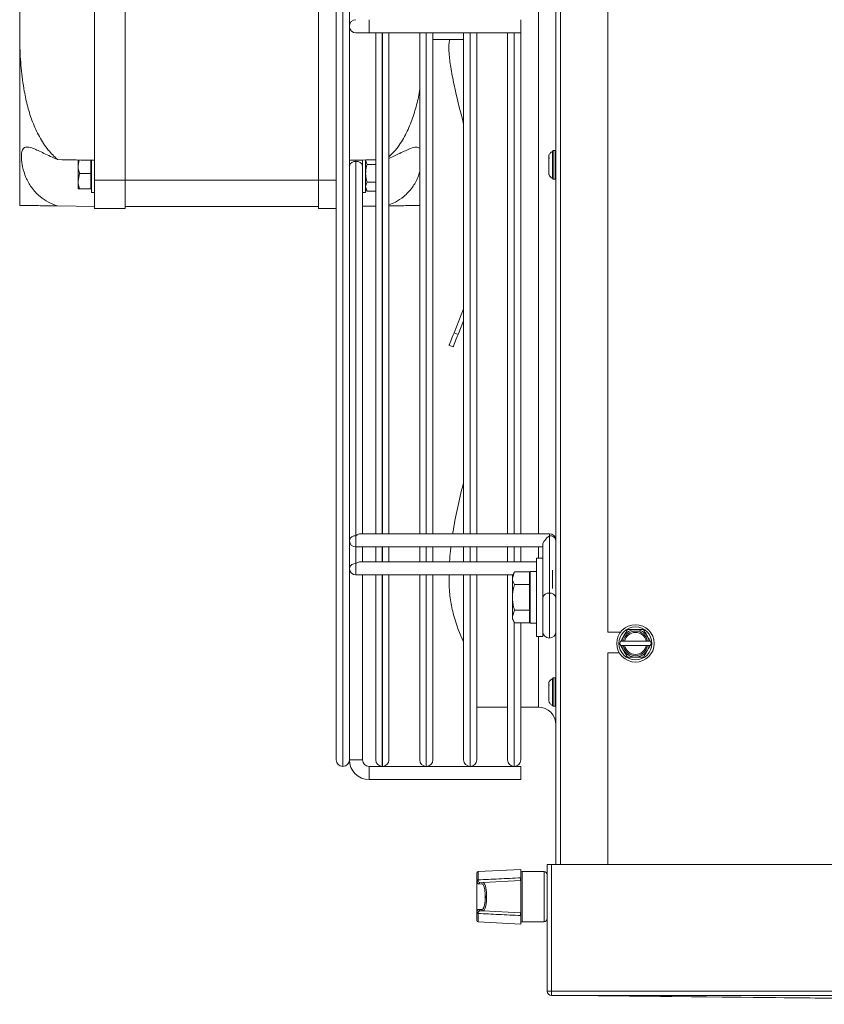
# Model space of a CAD drawing. Extents: x -812 to 2750, y 26780 to 28930.
# Drawn here: x -812 to -629, y 27727 to 27951 of the extents above; entities that cross this region are included whole.
import ezdxf

# ---------------------------------------------------------------- set-up
doc = ezdxf.new("R2010")
doc.units = 0
doc.header["$MEASUREMENT"] = 0
doc.layers.get('0').update_dxf_attribs({"linetype": 'CONTINUOUS'})

msp = doc.modelspace()

# ---------------------------------------------------------------- linework, layer by layer
at = {"color": 7, "linetype": 'Continuous', "lineweight": 15}
for p, q in [((-690.019831, 27758.380114), (-690.019831, 28129.720114)), ((-740.019822, 27782.229114), (-740.019822, 28116.231114)), ((-737.019822, 28064.092797), (-737.019822, 27949.230114)), ((-678.219831, 27811.320114), (-678.219831, 28026.560114)), ((-795.019831, 27914.230114), (-795.019831, 27984.230114)), ((-788.019831, 27914.230114), (-788.019831, 27984.230114)), ((-744.019831, 27914.230114), (-744.019831, 27984.230114)), ((-812.019831, 27944.964093), (-812.019831, 27953.496135)), ((-737.019822, 27949.230114), (-737.019822, 27834.367436)), ((-732.519822, 27947.730114), (-732.519822, 27950.730114)), ((-698.019822, 27950.730114), (-698.019822, 27947.730114)), ((-735.519822, 27947.730114), (-732.519822, 27947.730114)), ((-732.519822, 27947.730114), (-698.019822, 27947.730114)), ((-731.019822, 27833.703936), (-731.019822, 27947.730114)), ((-728.019822, 27947.730114), (-728.019822, 27833.703932)), ((-721.019822, 27833.703922), (-721.019822, 27947.730114)), ((-718.019822, 27947.730114), (-718.019822, 27833.703918)), ((-711.019822, 27833.703909), (-711.019822, 27947.730114)), ((-708.019822, 27947.730114), (-708.019822, 27833.703905)), ((-701.019822, 27833.703895), (-701.019822, 27947.730114)), ((-698.019822, 27947.730114), (-698.019822, 27833.703891)), ((-812.019831, 27908.452656), (-812.019831, 27944.964093)), ((-718.019822, 27946.230114), (-711.019822, 27946.230114)), ((-690.619831, 27920.920114), (-690.824459, 27920.715486)), ((-690.219831, 27920.920114), (-690.619831, 27920.920114)), ((-690.619831, 27920.920114), (-690.619831, 27914.657647)), ((-690.019831, 27920.720114), (-690.219831, 27920.920114)), ((-690.219831, 27914.420114), (-690.219831, 27920.920114)), ((-798.485999, 27918.789122), (-798.719831, 27917.480114)), ((-798.719831, 27917.480114), (-798.719831, 27918.761203)), ((-795.819831, 27915.730114), (-795.819831, 27918.744044)), ((-795.719831, 27918.730114), (-795.726941, 27918.74243)), ((-795.719831, 27918.730114), (-795.719831, 27911.380114)), ((-735.519811, 27833.264602), (-735.519811, 27918.470969)), ((-734.019816, 27918.728326), (-734.020776, 27918.78199)), ((-734.019831, 27918.734955), (-734.019831, 27918.242595)), ((-734.019814, 27917.410307), (-734.019814, 27918.230129)), ((-733.319831, 27918.761203), (-733.319831, 27911.380114)), ((-733.007223, 27917.75084), (-733.319831, 27918.761203)), ((-733.007223, 27917.75084), (-731.019822, 27917.75084)), ((-798.719831, 27913.980114), (-798.719831, 27917.480114)), ((-798.407223, 27915.730114), (-798.719831, 27913.980114)), ((-795.819831, 27915.730114), (-798.407223, 27915.730114)), ((-795.819831, 27912.230114), (-795.819831, 27915.730114)), ((-737.019814, 27917.297072), (-737.019822, 27917.297087)), ((-734.019814, 27833.70394), (-734.019814, 27917.410307)), ((-798.719831, 27912.230114), (-798.719831, 27913.980114)), ((-788.019831, 27914.230114), (-795.019831, 27914.230114)), ((-795.019831, 27907.730114), (-795.019831, 27914.230114)), ((-788.019831, 27907.730114), (-788.019831, 27914.230114)), ((-744.019831, 27914.230114), (-788.019831, 27914.230114)), ((-744.019831, 27907.730114), (-744.019831, 27914.230114)), ((-737.01983, 27912.68469), (-737.019828, 27914.163131)), ((-737.019822, 27914.163142), (-737.019814, 27914.163157)), ((-734.019828, 27914.163123), (-734.019814, 27914.163097)), ((-733.007223, 27913.709388), (-731.019822, 27913.709388)), ((-690.824459, 27914.624742), (-690.619831, 27914.420114)), ((-690.619831, 27914.657647), (-690.619831, 27914.420114)), ((-690.619831, 27914.420114), (-690.219831, 27914.420114)), ((-690.219831, 27914.420114), (-690.019831, 27914.620114)), ((-795.819831, 27912.230114), (-798.407223, 27912.230114)), ((-795.819831, 27912.556909), (-795.719831, 27912.730114)), ((-795.719831, 27911.380114), (-795.019831, 27911.380114)), ((-734.019831, 27911.380114), (-733.319831, 27911.380114)), ((-733.007223, 27911.688662), (-733.319831, 27912.699025)), ((-733.319831, 27912.230114), (-733.007223, 27911.688662)), ((-733.007223, 27911.688662), (-731.019822, 27911.688662)), ((-795.019831, 27908.230114), (-803.416651, 27908.340035)), ((-795.019831, 27907.730114), (-788.019831, 27907.730114)), ((-744.019831, 27908.230114), (-788.019831, 27908.230114)), ((-740.019822, 27907.730114), (-744.019831, 27907.730114)), ((-734.019831, 27908.269386), (-731.019822, 27908.308659)), ((-713.206847, 27879.464802), (-711.019822, 27884.877877)), ((-712.279663, 27879.090195), (-711.019822, 27882.20841)), ((-712.279663, 27879.090195), (-713.206847, 27879.464802)), ((-714.36106, 27876.608023), (-713.433876, 27876.233416)), ((-737.019822, 27834.367436), (-737.019814, 27832.203944)), ((-691.519812, 27833.703883), (-734.459151, 27833.70394)), ((-731.019822, 27833.703948), (-734.019822, 27833.703944)), ((-721.019822, 27833.703961), (-728.019822, 27833.703952)), ((-713.492408, 27833.703972), (-718.019822, 27833.703965)), ((-691.519811, 27820.183067), (-691.519811, 27833.264543)), ((-737.019822, 27832.203944), (-737.019822, 27828.003475)), ((-735.519816, 27830.703942), (-693.019814, 27830.703885)), ((-734.019831, 27830.70394), (-734.019831, 27827.339979)), ((-734.019822, 27830.703944), (-731.019822, 27830.703948)), ((-731.019822, 27827.339975), (-731.019822, 27830.703936)), ((-728.019822, 27830.703932), (-728.019822, 27827.339971)), ((-721.019822, 27827.339961), (-721.019822, 27830.703922)), ((-718.019822, 27830.703918), (-718.019822, 27827.339957)), ((-711.019822, 27827.339948), (-711.019822, 27830.703909)), ((-708.019822, 27830.703905), (-708.019822, 27827.339944)), ((-701.019822, 27827.339934), (-701.019822, 27830.703895)), ((-698.019822, 27830.703891), (-698.019822, 27827.33993)), ((-693.019814, 27819.122409), (-693.019814, 27831.143224)), ((-737.019831, 27825.839983), (-737.019822, 27828.003475)), ((-693.019831, 27828.130114), (-694.419831, 27828.130114)), ((-694.419831, 27828.130114), (-694.419831, 27810.330114)), ((-693.019831, 27828.130114), (-693.019831, 27810.330114)), ((-737.019822, 27825.839983), (-737.019822, 27782.229114)), ((-694.419831, 27827.339925), (-734.459169, 27827.339979)), ((-731.019822, 27827.339987), (-734.019822, 27827.339983)), ((-721.019822, 27827.34), (-728.019822, 27827.339991)), ((-714.202197, 27827.34001), (-718.019822, 27827.340004)), ((-693.019814, 27827.339924), (-693.019831, 27827.339924)), ((-735.519833, 27824.339981), (-699.856427, 27824.339933)), ((-734.019822, 27824.339983), (-731.019822, 27824.339987)), ((-734.019822, 27782.230114), (-734.019822, 27824.339979)), ((-731.019822, 27782.229114), (-731.019822, 27824.339975)), ((-728.019822, 27824.339971), (-728.019822, 27782.229114)), ((-721.019822, 27782.229114), (-721.019822, 27824.339961)), ((-718.019822, 27824.339957), (-718.019822, 27782.229114)), ((-711.019822, 27782.229114), (-711.019822, 27824.339948)), ((-708.019822, 27824.339944), (-708.019822, 27782.229114)), ((-701.019822, 27782.229114), (-701.019822, 27824.339934)), ((-699.473249, 27825.003617), (-699.919831, 27824.230114)), ((-699.473249, 27825.003617), (-699.919831, 27823.560241)), ((-699.919831, 27823.560241), (-699.919831, 27824.230114)), ((-699.919831, 27819.230114), (-699.919831, 27823.560241)), ((-696.019831, 27825.003617), (-699.473249, 27825.003617)), ((-696.019831, 27822.116866), (-696.019831, 27825.003617)), ((-696.019831, 27824.339928), (-695.919831, 27824.339928)), ((-695.919831, 27823.730114), (-696.019831, 27823.903319)), ((-694.419831, 27825.130114), (-695.919831, 27825.130114)), ((-695.919831, 27825.130114), (-695.919831, 27813.330114)), ((-696.019831, 27822.116866), (-699.473249, 27822.116866)), ((-696.019831, 27816.343363), (-696.019831, 27822.116866)), ((-693.019814, 27821.537264), (-693.019831, 27821.537294)), ((-699.919831, 27814.899987), (-699.919831, 27819.230114)), ((-693.019831, 27816.922935), (-693.019815, 27816.922962)), ((-699.473249, 27816.343363), (-699.919831, 27814.899987)), ((-699.919831, 27814.230114), (-699.919831, 27814.899987)), ((-696.019831, 27816.343363), (-699.473249, 27816.343363)), ((-696.019831, 27813.456611), (-696.019831, 27816.343363)), ((-696.019831, 27814.556909), (-695.919831, 27814.730114)), ((-699.919831, 27814.230114), (-699.473249, 27813.456611)), ((-696.019831, 27813.456611), (-699.473249, 27813.456611)), ((-698.019822, 27813.456611), (-698.019822, 27782.229114)), ((-695.919831, 27813.330114), (-694.419831, 27813.330114)), ((-694.419831, 27810.330114), (-693.019831, 27810.330114)), ((-678.219831, 27811.320114), (-675.307123, 27811.320114)), ((-675.278462, 27809.240114), (-675.567138, 27808.740114)), ((-675.567138, 27808.740114), (-675.278462, 27808.240114)), ((-675.278462, 27808.240114), (-675.027038, 27808.240114)), ((-674.684826, 27809.240114), (-675.027038, 27809.240114)), ((-675.027038, 27808.240114), (-674.684826, 27808.240114)), ((-669.468784, 27809.240114), (-674.390878, 27809.240114)), ((-674.390878, 27808.240114), (-669.468784, 27808.240114)), ((-668.832623, 27809.240114), (-669.174835, 27809.240114)), ((-669.174835, 27808.240114), (-668.832623, 27808.240114)), ((-668.581199, 27809.240114), (-668.832623, 27809.240114)), ((-668.292524, 27808.740114), (-668.581199, 27809.240114)), ((-668.581199, 27808.240114), (-668.292524, 27808.740114)), ((-678.219831, 27758.380114), (-678.219831, 27806.560114)), ((-675.578132, 27806.560114), (-678.219831, 27806.560114)), ((-690.619831, 27800.920114), (-690.824459, 27800.715486)), ((-690.219831, 27800.920114), (-690.619831, 27800.920114)), ((-690.619831, 27800.920114), (-690.619831, 27799.01606)), ((-690.619831, 27799.01606), (-690.619831, 27794.420114)), ((-690.019831, 27800.720114), (-690.219831, 27800.920114)), ((-690.219831, 27794.420114), (-690.219831, 27800.920114)), ((-690.824459, 27794.624742), (-690.619831, 27794.420114)), ((-690.619831, 27794.420114), (-690.219831, 27794.420114)), ((-690.219831, 27794.420114), (-690.019831, 27794.620114)), ((-708.019822, 27794.230114), (-701.019822, 27794.230114)), ((-698.019822, 27794.230114), (-694.019831, 27794.230114)), ((-737.019822, 27782.230114), (-735.519822, 27782.230114)), ((-734.019822, 27782.230114), (-737.019822, 27782.230114)), ((-735.519822, 27782.230114), (-734.019822, 27782.230114)), ((-738.520822, 27780.730114), (-738.518822, 27780.730114)), ((-698.019822, 27780.730114), (-732.519822, 27780.730114)), ((-732.519822, 27779.230114), (-732.519822, 27780.730114)), ((-732.519822, 27780.730114), (-732.519822, 27777.730114)), ((-732.519822, 27777.730114), (-732.519822, 27779.230114)), ((-729.520822, 27780.730114), (-729.518822, 27780.730114)), ((-719.520822, 27780.730114), (-719.518822, 27780.730114)), ((-709.520822, 27780.730114), (-709.518822, 27780.730114)), ((-699.520822, 27780.730114), (-699.518822, 27780.730114)), ((-698.019822, 27780.730114), (-698.019822, 27777.730114)), ((-732.519822, 27777.730114), (-698.019822, 27777.730114)), ((-708.019831, 27754.70487), (-708.019831, 27756.495425)), ((-698.019831, 27757.304192), (-707.735532, 27756.795014)), ((-698.019831, 27755.373679), (-698.019831, 27757.304192)), ((-692.719831, 27756.780114), (-697.719831, 27756.780114)), ((-692.019831, 27729.590114), (-692.019831, 27758.380114)), ((-692.019831, 27758.380114), (-691.019831, 27758.380114)), ((-691.019831, 27729.590114), (-691.019831, 27758.380114)), ((-403.629831, 27758.380114), (-691.009831, 27758.380114)), ((-691.009831, 27758.380114), (-691.009831, 27729.590114)), ((-708.019831, 27754.615605), (-708.019831, 27754.70487)), ((-707.98663, 27754.456692), (-708.019831, 27754.615605)), ((-708.019831, 27747.544623), (-708.019831, 27754.615605)), ((-707.98663, 27754.456692), (-707.98663, 27747.703536)), ((-707.735532, 27754.905401), (-707.735883, 27754.827761)), ((-707.713192, 27754.689706), (-707.735883, 27754.827761)), ((-706.859862, 27754.005694), (-707.602799, 27753.966759)), ((-707.328461, 27754.266347), (-706.585523, 27754.305283)), ((-698.019831, 27754.754192), (-706.585523, 27754.305283)), ((-698.119831, 27754.748951), (-698.119831, 27755.121566)), ((-698.019831, 27747.406036), (-698.019831, 27754.754192)), ((-691.009831, 27752.664422), (-691.019831, 27752.647101)), ((-708.019831, 27747.455358), (-708.019831, 27747.544623)), ((-708.019831, 27745.664804), (-708.019831, 27747.455358)), ((-707.735883, 27747.332468), (-707.735532, 27747.254828)), ((-707.602799, 27748.19347), (-706.859862, 27748.154534)), ((-706.585523, 27747.854945), (-707.328461, 27747.893881)), ((-698.019831, 27747.406036), (-706.585523, 27747.854945)), ((-698.119831, 27747.038662), (-698.119831, 27747.411277)), ((-691.019831, 27749.513127), (-691.009831, 27749.495806)), ((-707.735532, 27745.365215), (-698.019831, 27744.856036)), ((-698.019831, 27744.856036), (-698.019831, 27746.786549)), ((-697.719831, 27745.380114), (-692.719831, 27745.380114)), ((-691.019831, 27729.590114), (-692.019831, 27729.590114)), ((-691.009831, 27728.580114), (-691.009831, 27729.590114)), ((-403.629831, 27729.590114), (-691.009831, 27729.590114)), ((-691.009831, 27728.580114), (-403.629831, 27728.580114)), ((-687.425417, 27728.580114), (-509.246223, 27726.589285))]:
    msp.add_line(p, q, dxfattribs=at)
at = {"color": 8, "linetype": 'Continuous', "lineweight": 15}
for p, q in [((-689.009831, 28129.720114), (-689.009831, 27758.380114)), ((-738.520822, 28117.730114), (-738.520822, 27780.730114)), ((-738.518822, 27949.230114), (-738.518822, 28117.730114)), ((-694.019831, 27833.703886), (-694.019831, 28064.756231)), ((-738.518822, 27780.730114), (-738.518822, 27949.230114)), ((-729.520822, 27947.730114), (-729.520822, 27833.703934)), ((-729.518822, 27833.703934), (-729.518822, 27947.730114)), ((-719.520822, 27947.730114), (-719.520822, 27833.70392)), ((-719.518822, 27833.70392), (-719.518822, 27947.730114)), ((-709.520822, 27947.730114), (-709.520822, 27833.703907)), ((-709.518822, 27833.703907), (-709.518822, 27947.730114)), ((-699.520822, 27947.730114), (-699.520822, 27833.703893)), ((-699.518822, 27833.703893), (-699.518822, 27947.730114)), ((-735.519811, 27918.470969), (-735.519811, 27918.756178)), ((-744.019831, 27914.230114), (-740.019822, 27914.230114)), ((-735.519828, 27826.900641), (-735.519828, 27830.703942)), ((-729.520822, 27830.703934), (-729.520822, 27827.339973)), ((-729.518822, 27827.339973), (-729.518822, 27830.703934)), ((-719.520822, 27830.70392), (-719.520822, 27827.339959)), ((-719.518822, 27827.339959), (-719.518822, 27830.70392)), ((-709.520822, 27830.703907), (-709.520822, 27827.339946)), ((-709.518822, 27827.339946), (-709.518822, 27830.703907)), ((-699.520822, 27830.703893), (-699.520822, 27827.339932)), ((-699.518822, 27827.339932), (-699.518822, 27830.703893)), ((-694.019831, 27828.130114), (-694.019831, 27830.703886)), ((-729.520822, 27824.339973), (-729.520822, 27780.730114)), ((-729.518822, 27780.730114), (-729.518822, 27824.339973)), ((-719.520822, 27824.339959), (-719.520822, 27780.730114)), ((-719.518822, 27780.730114), (-719.518822, 27824.339959)), ((-709.520822, 27824.339946), (-709.520822, 27780.730114)), ((-709.518822, 27780.730114), (-709.518822, 27824.339946)), ((-690.769831, 27821.254305), (-690.769831, 27825.406898)), ((-699.520822, 27813.539011), (-699.520822, 27780.730114)), ((-699.518822, 27780.730114), (-699.518822, 27813.535547)), ((-694.019831, 27794.230114), (-694.019831, 27810.330114)), ((-707.735532, 27756.795014), (-707.735532, 27754.905401)), ((-697.719831, 27756.780114), (-697.719831, 27745.380114)), ((-692.719831, 27745.380114), (-692.719831, 27756.780114)), ((-707.735532, 27747.254828), (-707.735532, 27745.365215))]:
    msp.add_line(p, q, dxfattribs=at)
at = {"color": 7, "linetype": 'Continuous', "lineweight": 15, "flags": 128}
for points in [[(-737.019823, 27917.297087), (-737.019821, 27917.830766), (-737.019819, 27918.444604), (-737.019817, 27918.716865), (-737.019815, 27918.625491), (-737.019814, 27918.177886), (-737.019814, 27917.410311)], [(-693.019831, 27812.758448), (-693.01983, 27811.990873), (-693.019829, 27811.543268), (-693.019828, 27811.451894), (-693.019826, 27811.724155), (-693.019823, 27812.337993), (-693.019821, 27813.243679), (-693.019819, 27814.36784), (-693.019817, 27815.619402), (-693.019815, 27816.896972), (-693.019814, 27818.097049), (-693.019814, 27819.122409)], [(-690.019828, 27811.440425), (-690.019829, 27811.543264), (-690.01983, 27811.990869), (-690.019831, 27812.758444)], [(-483.14136, 27726.58215), (-585.180763, 27727.580115), (-647.857483, 27728.193125), (-687.424979, 27728.580117)]]:
    msp.add_lwpolyline(points, dxfattribs=at)
at = {"color": 8, "linetype": 'Continuous', "lineweight": 15, "flags": 128}
for points in [[(-735.519811, 27833.264602), (-735.519811, 27832.777967), (-735.519812, 27832.203942), (-735.519813, 27831.629917), (-735.519814, 27831.143282), (-735.519815, 27830.818123), (-735.519816, 27830.703942)], [(-691.519811, 27833.264543), (-691.519811, 27833.589702), (-691.519812, 27833.703883)], [(-735.519828, 27826.900641), (-735.519828, 27826.414006), (-735.519829, 27825.839981), (-735.51983, 27825.265956), (-735.519831, 27824.779321), (-735.519832, 27824.454162), (-735.519833, 27824.339981)], [(-691.51983, 27809.940427), (-691.519828, 27810.144872), (-691.519825, 27810.744274), (-691.519822, 27811.697786), (-691.519819, 27812.940427), (-691.519817, 27814.387512), (-691.519814, 27815.940427), (-691.519812, 27817.493341), (-691.519811, 27818.940427), (-691.519811, 27820.183067)]]:
    msp.add_lwpolyline(points, dxfattribs=at)
at = {"color": 7, "linetype": 'Continuous', "lineweight": 15}
for radius in [4.25, 3.75]:
    msp.add_circle((-671.929831, 27808.740114), radius, dxfattribs=at)
for centre, radius, start, end in [((-735.519822, 27949.230114), 1.5, 90, 270), ((-507.579105, 27981.430295), 210.602552, 192.47822245, 194.98498983), ((-735.707312, 27917.145142), 1.33902, 81.95047886, 168.57809465), ((-735.332312, 27917.145146), 1.339016, 11.42160196, 98.04941282), ((-735.707312, 27831.938775), 1.33902, 81.95047886, 168.57809465), ((-691.519814, 27832.203883), 1.5, 0, 89.9999228), ((-691.332312, 27831.938719), 1.339016, 11.42160196, 98.04941282), ((-735.519814, 27832.203942), 1.5, 180, 269.9999228), ((-735.70733, 27825.574814), 1.33902, 81.95047886, 168.57809465), ((-735.519831, 27825.839981), 1.5, 180, 269.9999228), ((-691.707312, 27818.85724), 1.33902, 81.95047886, 168.57809465), ((-691.332312, 27818.857244), 1.339016, 11.42160196, 98.04941282), ((-678.2379, 27824.904412), 36.393854, 196.08585632, 205.7425994), ((-691.519828, 27811.440427), 1.5, 179.9999228, 269.9999228), ((-691.519828, 27811.440427), 1.5, 269.9999228, 359.9999228), ((-671.929831, 27808.740114), 3.137307, 9.17046815, 170.82953185), ((-671.929831, 27808.740114), 2.8, 10.28656061, 169.71343939), ((-671.929831, 27808.740114), 2.511325, 11.48422312, 168.51577688), ((-671.929831, 27808.740114), 3.137307, 189.17046815, 350.82953185), ((-671.929831, 27808.740114), 2.8, 190.28656061, 349.71343939), ((-671.929831, 27808.740114), 2.511325, 191.48422312, 348.51577688), ((-694.019831, 27790.230114), 4, 0, 90), ((-738.520822, 27782.229114), 1.499, 180, 270), ((-738.518822, 27782.229114), 1.499, 270, 0), ((-732.519822, 27782.230114), 4.5, 180, 270), ((-732.519822, 27782.230114), 1.5, 180, 270), ((-729.520822, 27782.229114), 1.499, 180, 270), ((-729.518822, 27782.229114), 1.499, 270, 0), ((-719.520822, 27782.229114), 1.499, 180, 270), ((-719.518822, 27782.229114), 1.499, 270, 0), ((-709.520822, 27782.229114), 1.499, 180, 270), ((-709.518822, 27782.229114), 1.499, 270, 0), ((-699.520822, 27782.229114), 1.499, 180, 270), ((-699.518822, 27782.229114), 1.499, 270, 0), ((-707.719831, 27756.495425), 0.3, 93, 180), ((-697.719831, 27757.080114), 0.3, 180, 270), ((-692.719831, 27756.080114), 0.7, 0, 90), ((-707.761981, 27754.566595), 0.262466, 84.29334956, 169.23810096), ((-707.672988, 27754.365583), 0.326606, 97.070681, 163.80205978), ((-707.308319, 27753.9725), 0.294537, 93.9212015, 181.11701579), ((-706.565382, 27754.011436), 0.294537, 93.9212015, 181.11701579), ((-707.761981, 27747.593633), 0.262466, 190.76189904, 275.70665044), ((-707.672988, 27747.794645), 0.326606, 196.19794022, 262.929319), ((-707.308319, 27748.187728), 0.294537, 178.88298421, 266.0787985), ((-706.565382, 27748.148792), 0.294537, 178.88298421, 266.0787985), ((-707.719831, 27745.664804), 0.3, 180, 267), ((-697.719831, 27745.080114), 0.3, 90, 180), ((-692.719831, 27746.080114), 0.7, 270, 0), ((-691.009831, 27729.590114), 1.01, 180, 270), ((-691.009831, 27729.590114), 0.01, 180, 270)]:
    msp.add_arc(centre, radius, start, end, dxfattribs=at)
for centre, major_axis, ratio, start_param, end_param in [((-1253.359887, 27914.230114), (572.92507, 0), 0.0130907171, 0.6435011088, 0.6675447986), ((-278.679775, 27914.230114), (572.92507, 0), 0.0130907171, 2.4808348969, 2.4980915448), ((-735.519814, 27832.203942), (1.38582, 1.385818), 0.4142130043, 0.392698129, 1.1780962924), ((-691.519814, 27832.203883), (1.38582, 1.385818), 0.4142130043, 1.1780962924, 2.7488926192), ((-735.519831, 27825.839981), (1.38582, 1.385818), 0.4142130043, 0.392698129, 1.1780962924), ((-706.849149, 27751.080114), (0, 2.925861), 0.2643396589, 3.1277400852, 4.9175679326)]:
    msp.add_ellipse(centre, major_axis=major_axis, ratio=ratio, start_param=start_param, end_param=end_param, dxfattribs=at)
at = {"color": 8, "linetype": 'Continuous', "lineweight": 15}
msp.add_ellipse((-706.849149, 27751.080114), major_axis=(0, 2.925861), ratio=0.2643396589, start_param=4.9175679326, end_param=6.2970378755, dxfattribs=at)
at = {"color": 7, "linetype": 'Continuous', "lineweight": 15}
for points, knots in [([(-812.019831, 27944.964093), (-811.93152, 27943.202948), (-811.754953, 27939.681762), (-811.127464, 27934.979737), (-810.2413, 27930.887617), (-809.14259, 27927.403564), (-807.622445, 27924.074898), (-805.749525, 27921.137114), (-804.144118, 27919.579068), (-803.416651, 27918.873062)], [0, 0, 0, 0, 0.1875256218, 0.374933671, 0.5037969914, 0.6325628955, 0.7626302155, 0.8924392306, 1, 1, 1, 1]), ([(-714.184287, 27946.230114), (-714.23584, 27945.981093), (-714.401306, 27945.181817), (-714.363865, 27943.094455), (-714.023087, 27939.903961), (-713.487438, 27937.29328), (-713.206847, 27935.925714)], [0, 0, 0, 0, 0.1243366106, 0.3990794255, 0.6852166854, 1, 1, 1, 1]), ([(-721.019822, 27934.803256), (-721.035468, 27934.684998), (-721.210018, 27933.36566), (-721.820404, 27930.891202), (-722.889819, 27927.401495), (-724.424002, 27924.079596), (-726.116561, 27921.370234), (-727.504423, 27920.007264), (-728.019822, 27919.501109)], [0, 0, 0, 0, 0.0209067107, 0.2332452349, 0.4454232383, 0.65974569, 0.8736425119, 1, 1, 1, 1]), ([(-803.416651, 27908.340035), (-804.118569, 27908.611095), (-805.520976, 27909.152664), (-807.560783, 27910.508459), (-809.34844, 27912.390016), (-810.686774, 27914.806096), (-811.416464, 27917.180685), (-811.680425, 27919.22693), (-811.586597, 27920.7215), (-811.13742, 27921.596846), (-810.276398, 27921.822622), (-808.793558, 27921.417219), (-806.525839, 27920.302456), (-804.474422, 27919.359353), (-803.416651, 27918.873062)], [0, 0, 0, 0, 0.0770393107, 0.1539218514, 0.2489988432, 0.3298665263, 0.4110780009, 0.4842470769, 0.5553989702, 0.6264508034, 0.6979706272, 0.7731220589, 0.8830149911, 1, 1, 1, 1]), ([(-721.019822, 27921.50171), (-721.259496, 27921.613244), (-721.767835, 27921.849804), (-723.256835, 27921.402078), (-725.330307, 27920.39336), (-727.170879, 27919.54465), (-728.019822, 27919.153191)], [0, 0, 0, 0, 0.1936687986, 0.4107649304, 0.7282216966, 1, 1, 1, 1]), ([(-690.815051, 27920.696478), (-690.910974, 27920.64744), (-691.12178, 27920.539671), (-691.369458, 27920.31636), (-691.60212, 27919.992363), (-691.636986, 27919.64004), (-691.610863, 27919.266885), (-691.61591, 27918.928648), (-691.608996, 27918.491923), (-691.611197, 27918.161627), (-691.612327, 27917.992049)], [0, 0, 0, 0, 0.0870449225, 0.1912962395, 0.2816615555, 0.4546687174, 0.6026586477, 0.7234663258, 0.8580243845, 1, 1, 1, 1]), ([(-690.819831, 27914.62478), (-690.819831, 27914.666847), (-690.819831, 27914.751862), (-690.819831, 27915.445681), (-690.819831, 27916.447657), (-690.819831, 27917.646161), (-690.819831, 27918.841903), (-690.819831, 27919.874463), (-690.819831, 27920.51699), (-690.819831, 27920.79425), (-690.819831, 27920.717), (-690.819831, 27920.715448)], [0, 0, 0, 0, 0.1224370281, 0.2474370281, 0.3724370281, 0.4974370281, 0.6224370281, 0.7474370281, 0.8724370281, 0.9974370281, 1, 1, 1, 1]), ([(-733.319831, 27915.730114), (-733.315191, 27915.913855), (-733.297917, 27916.597837), (-733.130019, 27917.263787), (-733.007223, 27917.75084)], [0, 0, 0, 0, 0.2686339653, 1, 1, 1, 1]), ([(-691.555625, 27919.331026), (-691.559477, 27919.328907), (-691.575917, 27919.319865), (-691.58939, 27919.213977), (-691.605913, 27918.986294), (-691.609869, 27918.573922), (-691.60937, 27918.134431), (-691.616689, 27917.695749), (-691.619555, 27917.224886), (-691.616943, 27916.756522), (-691.615524, 27916.137415), (-691.62947, 27915.910059), (-691.622979, 27915.489424), (-691.552843, 27915.295383), (-691.394409, 27915.04416), (-691.138818, 27914.809436), (-690.895204, 27914.680208), (-690.819574, 27914.640089)], [0, 0, 0, 0, 0.0117894492, 0.0503214496, 0.1322017192, 0.2094446277, 0.2847191991, 0.3528843169, 0.4216876986, 0.5049576991, 0.5918537664, 0.7551863741, 0.8052493606, 0.8340424335, 0.8674987768, 0.9588647873, 1, 1, 1, 1]), ([(-798.719831, 27917.480114), (-798.719519, 27917.438644), (-798.715072, 27916.84769), (-798.555551, 27916.268583), (-798.407223, 27915.730114)], [0, 0, 0, 0, 0.0701742245, 1, 1, 1, 1]), ([(-733.007223, 27913.709388), (-733.054414, 27913.879032), (-733.237642, 27914.53771), (-733.284811, 27915.222037), (-733.319831, 27915.730114)], [0, 0, 0, 0, 0.2575512599, 1, 1, 1, 1]), ([(-728.019822, 27908.598599), (-727.52394, 27908.793492), (-726.329722, 27909.262845), (-724.477021, 27910.513565), (-722.708542, 27912.386819), (-721.496739, 27914.47043), (-721.145319, 27915.709132), (-721.019822, 27916.151489)], [0, 0, 0, 0, 0.15494554937, 0.37314997256, 0.64299303431, 0.87250790219, 1, 1, 1, 1]), ([(-798.719831, 27913.980114), (-798.719519, 27913.938644), (-798.715072, 27913.34769), (-798.555551, 27912.768583), (-798.407223, 27912.230114)], [0, 0, 0, 0, 0.0701742245, 1, 1, 1, 1]), ([(-733.319831, 27912.699025), (-733.319519, 27912.722968), (-733.315072, 27913.064156), (-733.155551, 27913.398503), (-733.007223, 27913.709388)], [0, 0, 0, 0, 0.0701742245, 1, 1, 1, 1]), ([(-798.407223, 27912.230114), (-798.53555, 27912.230114), (-798.701836, 27912.230114), (-798.716486, 27912.230114), (-798.719831, 27912.230114)], [0, 0, 0, 0, 0.771718541, 1, 1, 1, 1]), ([(-803.416651, 27908.340035), (-803.623507, 27908.342742), (-804.614373, 27908.355714), (-806.164308, 27908.376003), (-808.157295, 27908.402093), (-809.82056, 27908.423866), (-811.025272, 27908.439637), (-811.746546, 27908.449079), (-811.928715, 27908.451464), (-812.019831, 27908.452656)], [0, 0, 0, 0, 0.0295199354, 0.141404264, 0.2534835074, 0.4341464875, 0.6152926308, 0.8075795115, 1, 1, 1, 1]), ([(-728.019822, 27908.347931), (-728.015862, 27908.347983), (-727.234668, 27908.358209), (-725.8826, 27908.375909), (-723.874859, 27908.402191), (-722.249608, 27908.423467), (-721.308585, 27908.435786), (-721.051221, 27908.439155), (-721.019822, 27908.439566)], [0, 0, 0, 0, 0.0009321952, 0.1838952071, 0.3671769605, 0.6626128216, 0.9588387932, 1, 1, 1, 1]), ([(-714.320116, 27876.709363), (-714.327578, 27876.690895), (-714.350588, 27876.633942), (-714.008781, 27877.479944), (-713.48252, 27878.782485), (-713.206847, 27879.464802)], [0, 0, 0, 0, 0.1859927061, 0.5735943735, 1, 1, 1, 1]), ([(-713.392932, 27876.334756), (-713.400394, 27876.316289), (-713.423405, 27876.259335), (-713.081597, 27877.105338), (-712.555337, 27878.407879), (-712.279663, 27879.090195)], [0, 0, 0, 0, 0.1859927061, 0.5735943735, 1, 1, 1, 1]), ([(-711.019822, 27845.420895), (-711.058246, 27845.278631), (-711.581354, 27843.341822), (-712.416217, 27839.547308), (-713.219868, 27835.747646), (-713.479173, 27833.803218), (-713.492416, 27833.703912)], [0, 0, 0, 0, 0.038281857, 0.5211773938, 0.9755455487, 1, 1, 1, 1]), ([(-713.896375, 27830.703913), (-713.939123, 27830.404145), (-714.099278, 27829.281065), (-714.158665, 27828.161031), (-714.202201, 27827.339952)], [0, 0, 0, 0, 0.2669156307, 1, 1, 1, 1]), ([(-714.32029, 27824.339952), (-714.331285, 27823.513465), (-714.360359, 27821.327916), (-714.011189, 27817.995706), (-713.483348, 27815.912009), (-713.206847, 27814.820495)], [0, 0, 0, 0, 0.2245478771, 0.5937909269, 1, 1, 1, 1]), ([(-699.919831, 27823.560241), (-699.919385, 27823.526025), (-699.91303, 27823.038614), (-699.68514, 27822.560974), (-699.473249, 27822.116866)], [0, 0, 0, 0, 0.0702005767, 1, 1, 1, 1]), ([(-699.473249, 27822.116866), (-699.653451, 27821.397606), (-699.891929, 27820.445744), (-699.914352, 27819.468837), (-699.919831, 27819.230114)], [0, 0, 0, 0, 0.7556341722, 1, 1, 1, 1]), ([(-699.919831, 27819.230114), (-699.865732, 27818.474458), (-699.795754, 27817.497019), (-699.532893, 27816.556719), (-699.473249, 27816.343363)], [0, 0, 0, 0, 0.7730973972, 1, 1, 1, 1]), ([(-699.919831, 27814.899987), (-699.919385, 27814.865771), (-699.91303, 27814.378359), (-699.68514, 27813.90072), (-699.473249, 27813.456611)], [0, 0, 0, 0, 0.0702005767, 1, 1, 1, 1]), ([(-673.748484, 27811.890114), (-674.0088, 27811.439235), (-674.454216, 27810.667751), (-674.994501, 27809.73195), (-675.229432, 27809.325038), (-675.278462, 27809.240114)], [0, 0, 0, 0, 0.5267026131, 0.9012213182, 1, 1, 1, 1]), ([(-670.111177, 27811.890114), (-670.321905, 27811.890114), (-670.912976, 27811.890114), (-672.013208, 27811.890114), (-673.041715, 27811.890114), (-673.593277, 27811.890114), (-673.748484, 27811.890114)], [0, 0, 0, 0, 0.18406444305, 0.51628340989, 0.86388400399, 1, 1, 1, 1]), ([(-668.581199, 27809.240114), (-668.748428, 27809.529763), (-669.105894, 27810.148912), (-669.645798, 27811.084053), (-669.968243, 27811.642545), (-670.111177, 27811.890114)], [0, 0, 0, 0, 0.3285829367, 0.70237373, 1, 1, 1, 1]), ([(-675.027038, 27809.240114), (-675.068955, 27809.240114), (-675.152792, 27809.240114), (-675.236572, 27809.240114), (-675.278462, 27809.240114)], [0, 0, 0, 0, 0.4999886538, 1, 1, 1, 1]), ([(-675.278462, 27808.240114), (-675.111234, 27807.950465), (-674.753768, 27807.331317), (-674.213864, 27806.396176), (-673.891418, 27805.837683), (-673.748484, 27805.590114)], [0, 0, 0, 0, 0.32858293673, 0.70237373004, 1, 1, 1, 1]), ([(-674.390878, 27809.240114), (-674.396082, 27809.240114), (-674.494214, 27809.240114), (-674.592116, 27809.240114), (-674.684826, 27809.240114)], [0, 0, 0, 0, 0.0530312839, 1, 1, 1, 1]), ([(-674.684826, 27808.240114), (-674.592116, 27808.240114), (-674.494214, 27808.240114), (-674.396082, 27808.240114), (-674.390878, 27808.240114)], [0, 0, 0, 0, 0.9469687161, 1, 1, 1, 1]), ([(-670.111177, 27805.590114), (-669.850862, 27806.040994), (-669.405446, 27806.812477), (-668.865161, 27807.748279), (-668.63023, 27808.15519), (-668.581199, 27808.240114)], [0, 0, 0, 0, 0.5267026131, 0.9012213182, 1, 1, 1, 1]), ([(-669.174835, 27809.240114), (-669.267545, 27809.240114), (-669.365447, 27809.240114), (-669.46358, 27809.240114), (-669.468784, 27809.240114)], [0, 0, 0, 0, 0.9469687161, 1, 1, 1, 1]), ([(-669.468784, 27808.240114), (-669.46358, 27808.240114), (-669.365447, 27808.240114), (-669.267545, 27808.240114), (-669.174835, 27808.240114)], [0, 0, 0, 0, 0.0530312839, 1, 1, 1, 1]), ([(-668.832623, 27808.240114), (-668.790706, 27808.240114), (-668.70687, 27808.240114), (-668.62309, 27808.240114), (-668.581199, 27808.240114)], [0, 0, 0, 0, 0.4999886538, 1, 1, 1, 1]), ([(-673.748484, 27805.590114), (-673.593277, 27805.590114), (-673.041715, 27805.590114), (-672.013208, 27805.590114), (-670.912976, 27805.590114), (-670.321905, 27805.590114), (-670.111177, 27805.590114)], [0, 0, 0, 0, 0.136115996, 0.4837165901, 0.815935557, 1, 1, 1, 1]), ([(-690.81221, 27800.69978), (-690.892442, 27800.659272), (-691.09712, 27800.555931), (-691.348587, 27800.333625), (-691.700974, 27799.852986), (-691.602236, 27799.368418), (-691.618039, 27798.847441), (-691.609483, 27798.416504), (-691.611475, 27798.102533), (-691.612429, 27797.952165)], [0, 0, 0, 0, 0.0725632356, 0.1851147902, 0.2825706149, 0.6201978633, 0.7410500016, 0.8759824918, 1, 1, 1, 1]), ([(-691.556366, 27799.342555), (-691.557119, 27799.342562), (-691.57278, 27799.342712), (-691.586703, 27799.261786), (-691.606512, 27799.058946), (-691.606797, 27798.648051), (-691.60734, 27798.205947), (-691.616305, 27797.760076), (-691.61928, 27797.280927), (-691.616415, 27796.802534), (-691.614957, 27796.16993), (-691.634137, 27795.914861), (-691.618892, 27795.479541), (-691.537966, 27795.273013), (-691.354814, 27795.002812), (-691.097738, 27794.77694), (-690.862481, 27794.657133), (-690.814729, 27794.632815)], [0, 0, 0, 0, 0.0018777925, 0.0390574932, 0.1184357386, 0.1977198573, 0.276519841, 0.3461348367, 0.4157918455, 0.5007158497, 0.5883505303, 0.7520734666, 0.8050548896, 0.8360590014, 0.8725561286, 0.9741315455, 1, 1, 1, 1]), ([(-690.819831, 27798.933233), (-690.819831, 27799.275476), (-690.819831, 27799.959963), (-690.819831, 27800.606263), (-690.819831, 27800.671752), (-690.819831, 27800.70315)], [0, 0, 0, 0, 0.3423497822, 0.6846995643, 1, 1, 1, 1]), ([(-690.819831, 27794.637079), (-690.819831, 27794.631614), (-690.819831, 27794.556985), (-690.819831, 27794.852769), (-690.819831, 27795.526729), (-690.819831, 27796.572255), (-690.819831, 27797.785671), (-690.819831, 27798.550712), (-690.819831, 27798.933233)], [0, 0, 0, 0, 0.0155563455, 0.2124450764, 0.4093338073, 0.6062225382, 0.8031112691, 1, 1, 1, 1]), ([(-707.602799, 27753.966759), (-707.673721, 27753.986534), (-707.812202, 27754.025146), (-707.929436, 27754.315191), (-707.98663, 27754.456692)], [0, 0, 0, 0, 0.5121429198, 1, 1, 1, 1]), ([(-707.735532, 27754.905401), (-706.172004, 27754.98044), (-702.933443, 27755.135871), (-699.69487, 27755.292611), (-698.019831, 27755.373679)], [0, 0, 0, 0, 0.4827847132, 1, 1, 1, 1]), ([(-707.713192, 27754.689706), (-707.65627, 27754.567037), (-707.539386, 27754.315144), (-707.399978, 27754.282893), (-707.328461, 27754.266347)], [0, 0, 0, 0, 0.4869858084, 1, 1, 1, 1]), ([(-706.585523, 27754.305283), (-706.538644, 27754.29706), (-706.403103, 27754.273284), (-706.187141, 27753.94143), (-705.977341, 27753.227597), (-705.839304, 27752.263417), (-705.787317, 27751.183244), (-705.82257, 27750.110081), (-705.938281, 27749.148068), (-706.122756, 27748.395699), (-706.348339, 27747.927271), (-706.509809, 27747.878033), (-706.585523, 27747.854945)], [0, 0, 0, 0, 0.0583937796, 0.1688326676, 0.2788718766, 0.3863484063, 0.4908554376, 0.5933592024, 0.6956303337, 0.7994528431, 0.9059623455, 1, 1, 1, 1]), ([(-698.019831, 27755.373679), (-698.019831, 27755.22674), (-698.019831, 27754.93286), (-698.019831, 27754.771392), (-698.019831, 27754.75802), (-698.019831, 27754.754192)], [0, 0, 0, 0, 0.4164646114, 0.8329340518, 1, 1, 1, 1]), ([(-706.105543, 27751.655249), (-706.095196, 27751.387384), (-706.073017, 27750.813189), (-706.134896, 27749.936968), (-706.268875, 27749.160868), (-706.426881, 27748.645301), (-706.594437, 27748.448669), (-706.573866, 27748.455966), (-706.568284, 27748.457946)], [0, 0, 0, 0, 0.1739162964, 0.3728060141, 0.5724838129, 0.771613778, 0.9380261944, 1, 1, 1, 1]), ([(-707.98663, 27747.703536), (-707.999686, 27747.668094), (-708.018018, 27747.618329), (-708.019426, 27747.561096), (-708.019831, 27747.544623)], [0, 0, 0, 0, 0.7121793983, 1, 1, 1, 1]), ([(-707.98663, 27747.703536), (-707.939595, 27747.823777), (-707.823885, 27748.119586), (-707.685144, 27748.165951), (-707.602799, 27748.19347)], [0, 0, 0, 0, 0.4064818347, 1, 1, 1, 1]), ([(-707.735883, 27747.332468), (-707.735673, 27747.346759), (-707.734954, 27747.395741), (-707.722214, 27747.439518), (-707.713192, 27747.470523)], [0, 0, 0, 0, 0.2917730057, 1, 1, 1, 1]), ([(-707.328461, 27747.893881), (-707.411455, 27747.870735), (-707.551086, 27747.831794), (-707.666413, 27747.574773), (-707.713192, 27747.470523)], [0, 0, 0, 0, 0.5943889002, 1, 1, 1, 1]), ([(-698.019831, 27747.406036), (-698.019831, 27747.383772), (-698.019831, 27747.339244), (-698.019831, 27747.065946), (-698.019831, 27746.848736), (-698.019831, 27746.786549)], [0, 0, 0, 0, 0.4164646148, 0.8329340586, 1, 1, 1, 1]), ([(-698.019831, 27746.786549), (-699.69487, 27746.867618), (-702.933443, 27747.024357), (-706.172004, 27747.179788), (-707.735532, 27747.254828)], [0, 0, 0, 0, 0.5172152868, 1, 1, 1, 1])]:
    msp.add_open_spline(points, degree=3, knots=knots, dxfattribs=at)
for points in [[(-707.735532, 27754.905401), (-707.773259, 27754.901257), (-707.848714, 27754.892969), (-707.942184, 27754.846107), (-708.007207, 27754.781176), (-708.015623, 27754.730305), (-708.019831, 27754.70487)], [(-708.019831, 27747.455358), (-708.015623, 27747.429923), (-708.007207, 27747.379052), (-707.942184, 27747.314121), (-707.848714, 27747.267259), (-707.773259, 27747.258971), (-707.735532, 27747.254828)]]:
    msp.add_open_spline(points, degree=3, dxfattribs=at)

doc.saveas('drawing.dxf')
